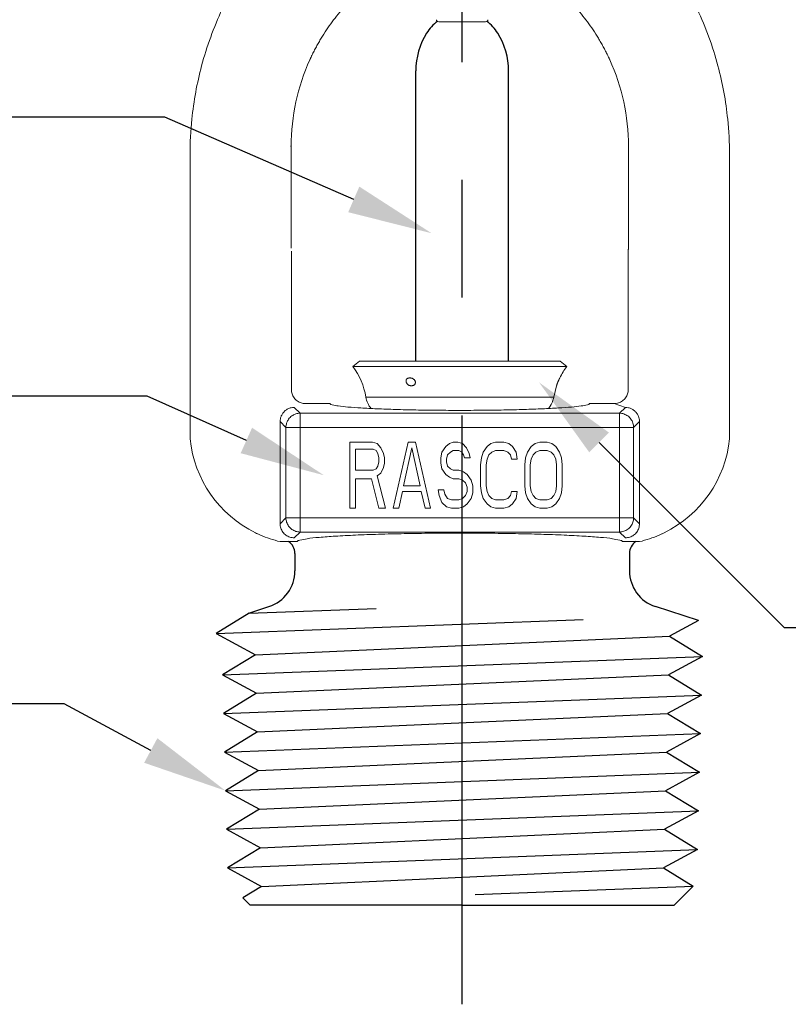
# Model space of a CAD drawing. Units: inches. Extents: x -0.21 to 9.43, y -0.84 to 2.77.
# Drawn here: x 1.42 to 3.05, y -0.84 to 1.25 of the extents above; entities that cross this region are included whole.
import ezdxf
from ezdxf import colors
from ezdxf.entities.mleader import LeaderData, LeaderLine
from ezdxf.math import Vec2, Vec3

# ---------------------------------------------------------------- set-up
doc = ezdxf.new("R2010")
doc.units = ezdxf.units.IN
doc.header["$MEASUREMENT"] = 0
doc.linetypes.add('CENTER', pattern=[2, 1.25, -0.25, 0.25, -0.25])
doc.layers.add('CLINE', color=4, linetype='CENTER')

msp = doc.modelspace()

# ---------------------------------------------------------------- linework, layer by layer
at = {"linetype": 'Continuous', "lineweight": 0}
for p, q in [((2.407646435501073, 1.248677690937295), (2.308019288101073, 1.248677690937295)), ((1.784340747230498, 1.041807965887295), (1.784121443630498, 1.041868266187296)), ((2.921423739880497, 1.041868266187296), (2.921204436330498, 1.041807965887295)), ((1.994376476280498, 0.9844740620372952), (1.993762521680498, 0.9845177092872952)), ((1.780431937880498, 0.3633646718372952), (1.780273366980498, 0.9670125245372951)), ((2.925271949430497, 0.366350241137295), (2.925271816580497, 0.9670125245372951)), ((1.995272591780498, 0.4677408776372955), (1.995272591780498, 0.7618910664372953)), ((2.710272591780498, 0.4677408776372955), (2.710272591780498, 0.7618910664372953)), ((2.125556318330497, 0.5169908558872953), (2.139962351180498, 0.5277828074372952)), ((2.565582832380497, 0.5277828074372952), (2.139962351180498, 0.5277828074372952)), ((2.579988865180498, 0.5169908558872953), (2.565582832380497, 0.5277828074372952)), ((2.579988865180498, 0.5169908558872953), (2.125556318330497, 0.5169908558872953)), ((2.552089228530498, 0.4517727814372956), (2.558200864830498, 0.4758626806372954)), ((2.552089228530498, 0.4517727814372956), (2.153455955030498, 0.4517727814372956)), ((2.001392166930498, 0.429850377337295), (2.013741454880497, 0.4175010154872949)), ((2.025305105130497, 0.4378913142872956), (2.077214878130497, 0.4378913142872956)), ((2.628330305430498, 0.4378913142872956), (2.680240078430498, 0.4378913142872956)), ((2.704153211730497, 0.4298505724372952), (2.680240078430498, 0.4378913142872956)), ((2.691803751480497, 0.4175010154872949), (2.704153020280498, 0.4298503810372953)), ((1.971433265380499, 0.3998915068372952), (1.971433265380499, 0.1830108739372955)), ((1.971433265380499, 0.3998915068372952), (1.983782642730497, 0.3875421338372951)), ((2.691803751480497, 0.4175010154872949), (2.013741454880497, 0.4175010154872949)), ((2.013741528780498, 0.4175010154872949), (2.013741528780498, 0.165401365287295)), ((2.691803654780498, 0.4175010154872949), (2.691803654780498, 0.165401365287295)), ((2.721762540830498, 0.3875421385872955), (2.734111918180497, 0.3998915068372952)), ((2.734111918180497, 0.3998915068372952), (2.734111918180497, 0.1830108739372955)), ((2.721762540830498, 0.3875421294372956), (1.983782642730497, 0.3875421294372956)), ((1.983782642730497, 0.3875421338372951), (1.983782642730497, 0.1953602513372952)), ((2.721762540830498, 0.1953602513372952), (2.721762540830498, 0.3875421385872955)), ((2.119272591780498, 0.3560110664372955), (2.119272591780498, 0.216011066437295)), ((2.167170027680498, 0.3560110664372955), (2.119272591780498, 0.3560110664372955)), ((2.177148662030498, 0.3530323433872955), (2.167170027680498, 0.3560110664372955)), ((2.243007630680498, 0.3560110664372955), (2.211076008680498, 0.216011066437295)), ((2.258973450280498, 0.3560110664372955), (2.243007630680498, 0.3560110664372955)), ((2.290905066580498, 0.216011066437295), (2.258973450280498, 0.3560110664372955)), ((2.338802513930497, 0.3560110664372955), (2.330819592730497, 0.3530323433872955)), ((2.348781131180498, 0.3560110664372955), (2.338802513930497, 0.3560110664372955)), ((2.358759771280498, 0.3530323433872955), (2.348781131180498, 0.3560110664372955)), ((2.428610206230498, 0.3560110664372955), (2.418631566130498, 0.3530323433872955)), ((2.446571744680499, 0.3560110664372955), (2.428610206230498, 0.3560110664372955)), ((2.456550361930498, 0.3530323433872955), (2.446571744680499, 0.3560110664372955)), ((2.522409359130497, 0.3560110664372955), (2.512430696180498, 0.3530323433872955)), ((2.538375155880498, 0.3560110664372955), (2.522409359130497, 0.3560110664372955)), ((2.548353773130498, 0.3530323433872955), (2.538375155880498, 0.3560110664372955)), ((2.131246950730497, 0.2964365971372953), (2.131246950730497, 0.3411174512372954)), ((2.131246950730497, 0.3411174512372954), (2.169165752280497, 0.3411174512372954)), ((2.169165752280497, 0.3411174512372954), (2.175152931730497, 0.3381387281872954)), ((2.175152931730497, 0.3381387281872954), (2.179144386630499, 0.3321812820872954)), ((2.185131566130499, 0.3440961742872954), (2.177148662030498, 0.3530323433872955)), ((2.191118745630499, 0.3321812820872954), (2.185131566130499, 0.3440961742872954)), ((2.233029002030498, 0.2636706394372956), (2.250990540480497, 0.3440961742872954)), ((2.250990540480497, 0.3440961742872954), (2.268952078930498, 0.2636706394372956)), ((2.314853795980498, 0.3351600051372954), (2.312858054230497, 0.3232451129372953)), ((2.322836694330497, 0.3470748973372955), (2.314853795980498, 0.3351600051372954)), ((2.330819592730497, 0.3530323433872955), (2.322836694330497, 0.3470748973372955)), ((2.326828154930497, 0.3292025590372953), (2.332815334430497, 0.3351600051372954)), ((2.332815334430497, 0.3351600051372954), (2.338802513930497, 0.3381387281872954)), ((2.338802513930497, 0.3381387281872954), (2.350776872880498, 0.3381387281872954)), ((2.350776872880498, 0.3381387281872954), (2.356764052380498, 0.3351600051372954)), ((2.356764052380498, 0.3351600051372954), (2.360755490130499, 0.3292025590372953)), ((2.366742669630499, 0.3440961742872954), (2.358759771280498, 0.3530323433872955)), ((2.372729849130498, 0.3321812820872954), (2.366742669630499, 0.3440961742872954)), ((2.402665746530498, 0.3351600051372954), (2.398674308780497, 0.3232451129372953)), ((2.410648667780497, 0.3470748973372955), (2.402665746530498, 0.3351600051372954)), ((2.418631566130498, 0.3530323433872955), (2.410648667780497, 0.3470748973372955)), ((2.414640105530498, 0.3292025590372953), (2.420627285030498, 0.3351600051372954)), ((2.420627285030498, 0.3351600051372954), (2.428610206230498, 0.3381387281872954)), ((2.428610206230498, 0.3381387281872954), (2.446571744680499, 0.3381387281872954)), ((2.446571744680499, 0.3381387281872954), (2.454554643030498, 0.3351600051372954)), ((2.454554643030498, 0.3351600051372954), (2.460541822530498, 0.3292025590372953)), ((2.464533283130498, 0.3470748973372955), (2.456550361930498, 0.3530323433872955)), ((2.472516181530497, 0.3351600051372954), (2.464533283130498, 0.3470748973372955)), ((2.474511900380498, 0.3202663815372955), (2.472516181530497, 0.3351600051372954)), ((2.496464899480498, 0.3351600051372954), (2.492473438880498, 0.3232451129372953)), ((2.504447820680498, 0.3470748973372955), (2.496464899480498, 0.3351600051372954)), ((2.512430696180498, 0.3530323433872955), (2.504447820680498, 0.3470748973372955)), ((2.508439258430497, 0.3292025590372953), (2.514426437930497, 0.3351600051372954)), ((2.514426437930497, 0.3351600051372954), (2.522409359130497, 0.3381387281872954)), ((2.522409359130497, 0.3381387281872954), (2.538375155880498, 0.3381387281872954)), ((2.538375155880498, 0.3381387281872954), (2.546358077080498, 0.3351600051372954)), ((2.546358077080498, 0.3351600051372954), (2.552345256580498, 0.3292025590372953)), ((2.556336694330498, 0.3470748973372955), (2.548353773130498, 0.3530323433872955)), ((2.564319615530498, 0.3351600051372954), (2.556336694330498, 0.3470748973372955)), ((2.568311053330498, 0.3232451129372953), (2.564319615530498, 0.3351600051372954)), ((2.179144386630499, 0.3321812820872954), (2.181140111230497, 0.3232451129372953)), ((2.181140111230497, 0.3143089354372954), (2.179144386630499, 0.3053727662872954)), ((2.181140111230497, 0.3232451129372953), (2.181140111230497, 0.3143089354372954)), ((2.193114470230497, 0.3232451129372953), (2.191118745630499, 0.3321812820872954)), ((2.193114470230497, 0.3113302123872954), (2.193114470230497, 0.3232451129372953)), ((2.312858054230497, 0.3232451129372953), (2.312858054230497, 0.3113302123872954)), ((2.324832413230497, 0.3202663815372955), (2.326828154930497, 0.3292025590372953)), ((2.324832413230497, 0.3143089354372954), (2.324832413230497, 0.3202663815372955)), ((2.326828154930497, 0.3053727662872954), (2.324832413230497, 0.3143089354372954)), ((2.360755490130499, 0.3292025590372953), (2.362751231880498, 0.3232451129372953)), ((2.362751231880498, 0.3232451129372953), (2.374725590830499, 0.3232451129372953)), ((2.374725590830499, 0.3232451129372953), (2.372729849130498, 0.3321812820872954)), ((2.398674308780497, 0.3232451129372953), (2.396678567080497, 0.3083514893372954)), ((2.408652926030498, 0.3083514893372954), (2.410648667780497, 0.3202663815372955)), ((2.410648667780497, 0.3202663815372955), (2.414640105530498, 0.3292025590372953)), ((2.460541822530498, 0.3292025590372953), (2.462537541430498, 0.3202663815372955)), ((2.462537541430498, 0.3202663815372955), (2.474511900380498, 0.3202663815372955)), ((2.492473438880498, 0.3232451129372953), (2.490477719980498, 0.3083514893372954)), ((2.502452078930497, 0.3083514893372954), (2.504447820680498, 0.3202663815372955)), ((2.504447820680498, 0.3202663815372955), (2.508439258430497, 0.3292025590372953)), ((2.552345256580498, 0.3292025590372953), (2.556336694330498, 0.3202663815372955)), ((2.556336694330498, 0.3202663815372955), (2.558332436080498, 0.3083514893372954)), ((2.570306795030498, 0.3083514893372954), (2.568311053330498, 0.3232451129372953)), ((2.169165752280497, 0.2964365971372953), (2.131246950730497, 0.2964365971372953)), ((2.175152931730497, 0.2994153201872953), (2.169165752280497, 0.2964365971372953)), ((2.179144386630499, 0.3053727662872954), (2.175152931730497, 0.2994153201872953)), ((2.185131566130499, 0.2904791510372953), (2.191118745630499, 0.3023940432372954)), ((2.191118745630499, 0.3023940432372954), (2.193114470230497, 0.3113302123872954)), ((2.312858054230497, 0.3113302123872954), (2.314853795980498, 0.2994153201872953)), ((2.314853795980498, 0.2994153201872953), (2.322836694330497, 0.2875004279872952)), ((2.332815334430497, 0.2994153201872953), (2.326828154930497, 0.3053727662872954)), ((2.338802513930497, 0.2964365971372953), (2.332815334430497, 0.2994153201872953)), ((2.350776872880498, 0.2964365971372953), (2.338802513930497, 0.2964365971372953)), ((2.360755490130499, 0.2934578740872953), (2.350776872880498, 0.2964365971372953)), ((2.368738411330499, 0.2875004279872952), (2.360755490130499, 0.2934578740872953)), ((2.396678567080497, 0.3083514893372954), (2.396678567080497, 0.2636706394372956)), ((2.408652926030498, 0.2636706394372956), (2.408652926030498, 0.3083514893372954)), ((2.490477719980498, 0.3083514893372954), (2.490477719980498, 0.2636706394372956)), ((2.502452078930497, 0.2636706394372956), (2.502452078930497, 0.3083514893372954)), ((2.558332436080498, 0.3083514893372954), (2.558332436080498, 0.2636706394372956)), ((2.570306795030498, 0.2636706394372956), (2.570306795030498, 0.3083514893372954)), ((2.131246950730497, 0.216011066437295), (2.131246950730497, 0.2785642588372952)), ((2.131246950730497, 0.2785642588372952), (2.165174300230498, 0.2785642588372952)), ((2.165174300230498, 0.2785642588372952), (2.181140111230497, 0.216011066437295)), ((2.177148662030498, 0.2845217049372952), (2.185131566130499, 0.2904791510372953)), ((2.195110200530498, 0.216011066437295), (2.177148662030498, 0.2845217049372952)), ((2.322836694330497, 0.2875004279872952), (2.330819592730497, 0.2815429818872952)), ((2.330819592730497, 0.2815429818872952), (2.338802513930497, 0.2785642588372952)), ((2.338802513930497, 0.2785642588372952), (2.350776872880498, 0.2785642588372952)), ((2.350776872880498, 0.2785642588372952), (2.358759771280498, 0.2755855357872952)), ((2.358759771280498, 0.2755855357872952), (2.364746950730497, 0.2696280896872951)), ((2.376721309730497, 0.2755855357872952), (2.368738411330499, 0.2875004279872952)), ((2.380712770330498, 0.2636706394372956), (2.376721309730497, 0.2755855357872952)), ((2.223050373380498, 0.216011066437295), (2.231033271730497, 0.2517557472372955)), ((2.231033271730497, 0.2517557472372955), (2.270947809230497, 0.2517557472372955)), ((2.268952078930498, 0.2636706394372956), (2.233029002030498, 0.2636706394372956)), ((2.270947809230497, 0.2517557472372955), (2.278930707630499, 0.216011066437295)), ((2.306870886180497, 0.2547344702872956), (2.308866605080497, 0.2428195780872955)), ((2.318845233730497, 0.2547344702872956), (2.306870886180497, 0.2547344702872956)), ((2.320840975430497, 0.2457983011372955), (2.318845233730497, 0.2547344702872956)), ((2.364746950730497, 0.2696280896872951), (2.368738411330499, 0.2606919163872956)), ((2.368738411330499, 0.2517557472372955), (2.364746950730497, 0.2428195780872955)), ((2.368738411330499, 0.2606919163872956), (2.368738411330499, 0.2517557472372955)), ((2.380712770330498, 0.2487770241872955), (2.380712770330498, 0.2636706394372956)), ((2.396678567080497, 0.2636706394372956), (2.398674308780497, 0.2487770241872955)), ((2.410648667780497, 0.2517557472372955), (2.408652926030498, 0.2636706394372956)), ((2.414640105530498, 0.2428195780872955), (2.410648667780497, 0.2517557472372955)), ((2.462537541430498, 0.2517557472372955), (2.460541822530498, 0.2428195780872955)), ((2.474511900380498, 0.2517557472372955), (2.462537541430498, 0.2517557472372955)), ((2.472516181530497, 0.2368621298872953), (2.474511900380498, 0.2517557472372955)), ((2.490477719980498, 0.2636706394372956), (2.492473438880498, 0.2487770241872955)), ((2.504447820680498, 0.2517557472372955), (2.502452078930497, 0.2636706394372956)), ((2.508439258430497, 0.2428195780872955), (2.504447820680498, 0.2517557472372955)), ((2.556336694330498, 0.2517557472372955), (2.552345256580498, 0.2428195780872955)), ((2.558332436080498, 0.2636706394372956), (2.556336694330498, 0.2517557472372955)), ((2.568311053330498, 0.2487770241872955), (2.570306795030498, 0.2636706394372956)), ((2.308866605080497, 0.2428195780872955), (2.314853795980498, 0.2279259596872951)), ((2.326828154930497, 0.2368621298872953), (2.320840975430497, 0.2457983011372955)), ((2.334811053330497, 0.2338834068372952), (2.326828154930497, 0.2368621298872953)), ((2.350776872880498, 0.2338834068372952), (2.334811053330497, 0.2338834068372952)), ((2.358759771280498, 0.2368621298872953), (2.350776872880498, 0.2338834068372952)), ((2.364746950730497, 0.2428195780872955), (2.358759771280498, 0.2368621298872953)), ((2.368738411330499, 0.2249472366372951), (2.376721309730497, 0.2368621298872953)), ((2.376721309730497, 0.2368621298872953), (2.380712770330498, 0.2487770241872955)), ((2.398674308780497, 0.2487770241872955), (2.402665746530498, 0.2368621298872953)), ((2.402665746530498, 0.2368621298872953), (2.410648667780497, 0.2249472366372951)), ((2.420627285030498, 0.2368621298872953), (2.414640105530498, 0.2428195780872955)), ((2.428610206230498, 0.2338834068372952), (2.420627285030498, 0.2368621298872953)), ((2.446571744680499, 0.2338834068372952), (2.428610206230498, 0.2338834068372952)), ((2.454554643030498, 0.2368621298872953), (2.446571744680499, 0.2338834068372952)), ((2.460541822530498, 0.2428195780872955), (2.454554643030498, 0.2368621298872953)), ((2.464533283130498, 0.2249472366372951), (2.472516181530497, 0.2368621298872953)), ((2.492473438880498, 0.2487770241872955), (2.496464899480498, 0.2368621298872953)), ((2.496464899480498, 0.2368621298872953), (2.504447820680498, 0.2249472366372951)), ((2.514426437930497, 0.2368621298872953), (2.508439258430497, 0.2428195780872955)), ((2.522409359130497, 0.2338834068372952), (2.514426437930497, 0.2368621298872953)), ((2.538375155880498, 0.2338834068372952), (2.522409359130497, 0.2338834068372952)), ((2.546358077080498, 0.2368621298872953), (2.538375155880498, 0.2338834068372952)), ((2.552345256580498, 0.2428195780872955), (2.546358077080498, 0.2368621298872953)), ((2.556336694330498, 0.2249472366372951), (2.564319615530498, 0.2368621298872953)), ((2.564319615530498, 0.2368621298872953), (2.568311053330498, 0.2487770241872955)), ((2.119272591780498, 0.216011066437295), (2.131246950730497, 0.216011066437295)), ((2.181140111230497, 0.216011066437295), (2.195110200530498, 0.216011066437295)), ((2.211076008680498, 0.216011066437295), (2.223050373380498, 0.216011066437295)), ((2.278930707630499, 0.216011066437295), (2.290905066580498, 0.216011066437295)), ((2.314853795980498, 0.2279259596872951), (2.324832413230497, 0.218989789787295)), ((2.324832413230497, 0.218989789787295), (2.334811053330497, 0.216011066437295)), ((2.334811053330497, 0.216011066437295), (2.350776872880498, 0.216011066437295)), ((2.350776872880498, 0.216011066437295), (2.360755490130499, 0.218989789787295)), ((2.360755490130499, 0.218989789787295), (2.368738411330499, 0.2249472366372951)), ((2.410648667780497, 0.2249472366372951), (2.418631566130498, 0.218989789787295)), ((2.418631566130498, 0.218989789787295), (2.428610206230498, 0.216011066437295)), ((2.428610206230498, 0.216011066437295), (2.446571744680499, 0.216011066437295)), ((2.446571744680499, 0.216011066437295), (2.456550361930498, 0.218989789787295)), ((2.456550361930498, 0.218989789787295), (2.464533283130498, 0.2249472366372951)), ((2.504447820680498, 0.2249472366372951), (2.512430696180498, 0.218989789787295)), ((2.512430696180498, 0.218989789787295), (2.522409359130497, 0.216011066437295)), ((2.522409359130497, 0.216011066437295), (2.538375155880498, 0.216011066437295)), ((2.538375155880498, 0.216011066437295), (2.548353773130498, 0.218989789787295)), ((2.548353773130498, 0.218989789787295), (2.556336694330498, 0.2249472366372951)), ((1.971433265380499, 0.1830108739372955), (1.983782642730497, 0.1953602513372952)), ((1.983782642730497, 0.1953602513372952), (2.721762540830498, 0.1953602513372952)), ((2.721762540830498, 0.1953602513372952), (2.734111918180497, 0.1830108739372955)), ((1.919057876580497, 0.1638108425872951), (1.929514453380498, 0.1589759167372951)), ((2.001392151430497, 0.1530519878872953), (2.013741528780498, 0.165401365287295)), ((2.013741528780498, 0.165401365287295), (2.691803654780498, 0.165401365287295)), ((2.691803654780498, 0.165401365287295), (2.704153032130497, 0.1530519878872953)), ((2.776030730180497, 0.1589759167872951), (2.786487306980499, 0.1638108425872951)), ((1.971433265380499, 0.1450110664372952), (2.007772591780497, 0.1450110664372952)), ((2.697772591780497, 0.1450110664372952), (2.734111918180497, 0.1450110664372952))]:
    msp.add_line(p, q, dxfattribs=at)
at = {"color": 7, "linetype": 'Continuous'}
for p, q in [((2.259332861801073, 0.5277828074372952), (2.259332861801072, 1.144274753907064)), ((2.456332861801073, 0.5277828074372952), (2.456332861801073, 1.144274753907064))]:
    msp.add_line(p, q, dxfattribs=at)
for p, q in [((2.002832861801078, 0.1200939168515043), (2.002832861801068, 0.08316176206656367)), ((2.71283286180107, 0.1200939168515043), (2.712832861801081, 0.08316176206656367)), ((1.905102364744852, -0.006716203590039438), (1.947554221351062, 0.007077240762975112)), ((1.905684861801074, -0.007032476359915218), (2.175605777366425, 0.003331891988754609)), ((2.859233787770048, -0.02253018456789446), (2.768111502251084, 0.007077240762975112)), ((1.905684861801074, -0.007032476359915218), (1.835781861801074, -0.04986847635991465)), ((1.835781861801074, -0.04986847635991465), (2.614318182852337, -0.01997439724680516)), ((1.905102364744852, -0.006716203590039438), (1.905684861801074, -0.007032476359915218)), ((2.859233787770048, -0.02253018456789446), (2.797832861801073, -0.05586847635991488)), ((1.835781861801074, -0.04986847635991465), (1.918881861801076, -0.09498847635991536)), ((1.918881861801076, -0.09498847635991536), (2.797832861801073, -0.05586847635991488)), ((2.797832861801073, -0.05586847635991488), (2.867735861801076, -0.09870547635991533)), ((1.918881861801076, -0.09498847635991536), (1.848978861801076, -0.1378244763599148)), ((1.848978861801076, -0.1378244763599148), (2.867735861801076, -0.09870547635991533)), ((2.867735861801076, -0.09870547635991533), (2.795686861801075, -0.1378244763599148)), ((1.848978861801076, -0.1378244763599148), (1.921027861801075, -0.176943476359916)), ((1.921027861801075, -0.176943476359916), (2.795686861801075, -0.1378244763599148)), ((2.795686861801075, -0.1378244763599148), (2.865588861801076, -0.1806604763599142)), ((1.921027861801075, -0.176943476359916), (1.851124861801075, -0.2197804763599147)), ((1.851124861801075, -0.2197804763599147), (2.865588861801076, -0.1806604763599142)), ((2.865588861801076, -0.1806604763599142), (2.793540861801073, -0.2197804763599147)), ((1.851124861801075, -0.2197804763599147), (1.923173861801075, -0.2588994763599142)), ((1.923173861801075, -0.2588994763599142), (2.793540861801073, -0.2197804763599147)), ((2.793540861801073, -0.2197804763599147), (2.863442861801072, -0.2626164763599159)), ((1.923173861801075, -0.2588994763599142), (1.853270861801075, -0.3017354763599154)), ((1.853270861801075, -0.3017354763599154), (2.863442861801072, -0.2626164763599159)), ((2.863442861801072, -0.2626164763599159), (2.791394861801075, -0.3017354763599154)), ((1.853270861801075, -0.3017354763599154), (1.925319861801075, -0.3408544763599148)), ((1.925319861801075, -0.3408544763599148), (2.791394861801075, -0.3017354763599154)), ((2.791394861801075, -0.3017354763599154), (2.861296861801076, -0.3445724763599141)), ((1.925319861801075, -0.3408544763599148), (1.855416861801075, -0.3836914763599153)), ((1.855416861801075, -0.3836914763599153), (2.861296861801076, -0.3445724763599141)), ((2.861296861801076, -0.3445724763599141), (2.789248861801074, -0.3836914763599153)), ((1.855416861801075, -0.3836914763599153), (1.927465861801075, -0.4228104763599148)), ((1.927465861801075, -0.4228104763599148), (2.789248861801074, -0.3836914763599153)), ((2.789248861801074, -0.3836914763599153), (2.859150861801073, -0.4265274763599147)), ((1.927465861801075, -0.4228104763599148), (1.857562861801075, -0.4656474763599152)), ((1.857562861801075, -0.4656474763599152), (2.859150861801073, -0.4265274763599147)), ((2.859150861801073, -0.4265274763599147), (2.787101861801073, -0.4656474763599152)), ((1.857562861801075, -0.4656474763599152), (1.929611861801074, -0.5047664763599147)), ((1.929611861801074, -0.5047664763599147), (2.787101861801073, -0.4656474763599152)), ((2.787101861801073, -0.4656474763599152), (2.857004861801073, -0.5084834763599146)), ((1.929611861801074, -0.5047664763599147), (1.859708861801074, -0.5476024763599159)), ((1.859708861801074, -0.5476024763599159), (2.857004861801073, -0.5084834763599146)), ((2.857004861801073, -0.5084834763599146), (2.784955861801075, -0.5476024763599159)), ((1.859708861801074, -0.5476024763599159), (1.931757861801074, -0.5867214763599153)), ((1.931757861801074, -0.5867214763599153), (2.784955861801075, -0.5476024763599159)), ((2.784955861801075, -0.5476024763599159), (2.847978861801074, -0.586222476359914)), ((1.931757861801074, -0.5867214763599153), (1.892340861801074, -0.6108764763599157)), ((2.385219861801074, -0.6043744763599146), (2.847978861801074, -0.586222476359914)), ((2.807832861801074, -0.626368476359914), (2.847978861801074, -0.586222476359914)), ((1.907832861801076, -0.626368476359914), (1.892340861801074, -0.6108764763599157)), ((2.357832861801073, -0.626368476359914), (1.907832861801076, -0.626368476359914)), ((2.357832861801073, -0.626368476359914), (2.807832861801074, -0.626368476359914))]:
    msp.add_line(p, q)
for centre, radius, start, end in [((2.357832861801074, 1.177305155107065), 0.089, 125.9758008650199, 147.9080663064999), ((2.357832861801074, 1.177305155107065), 0.089, 32.09193369350012, 54.02419913498083), ((2.410504304201071, 1.144274753907064), 0.1511714424, 147.9080663064999, 180), ((2.305161419401073, 1.144274753907064), 0.1511714424, 0, 32.09193369350012)]:
    msp.add_arc(centre, radius, start, end, dxfattribs=at)
at = {"linetype": 'Continuous', "lineweight": 0}
for centre, radius, start, end in [((2.308019288101073, 1.253677690937296), 0.005, 188.5000000004999, 270), ((2.407646435501073, 1.253677690937296), 0.005, 270, 351.4999999996), ((2.005506044780498, 0.4270579262872956), 0.15, 9.483623829999974, 36.83788058650001), ((2.700039138730497, 0.4270579262872956), 0.15, 143.1621194135, 154.1301998315), ((2.202772591780497, 0.4600110664372956), 0.05, 189.4836238299999, 220.6204000257999), ((2.502772591780498, 0.4600110664372956), 0.05, 319.3795979627999, 350.51637617), ((2.029180503180498, 0.3882501597872949), 0.25, 185.7129817507999, 243.8648184467), ((2.676364680380498, 0.3882501597872949), 0.25, 296.1351815533001, 354.2870182492), ((2.029180503180498, 0.3882501597872949), 0.25, 243.8648184467, 246.5053023554001), ((2.029180503180498, 0.3882501597872949), 0.25, 246.5053023554001, 256.6446975833), ((2.676364680380498, 0.3882501597872949), 0.25, 283.3553024166999, 293.4946976446), ((2.676364680380498, 0.3882501597872949), 0.25, 293.4946976446, 296.1351815533001)]:
    msp.add_arc(centre, radius, start, end, dxfattribs=at)
for centre, radius, start, end in [((1.972832861801074, 0.1200939168515132), 0.03, 359.9999999999983, 56.15750542563015), ((2.742832861801077, 0.1200939168515132), 0.03, 123.8424945743696, 180.0000000000017), ((1.922832861801066, 0.08316176206658676), 0.08, 287.9999999999998, 359.9999999999843), ((2.792832861801079, 0.08316176206658676), 0.08, 180.0000000000157, 252.0000000000001)]:
    msp.add_arc(centre, radius, start, end)
for points, start_tangent, end_tangent in [([(2.034495912280498, 1.167757007437295), (2.034499938430498, 1.167765868537295), (2.034634282630497, 1.168061242337295), (2.034768846630498, 1.168356515987295), (2.035038633880498, 1.168946762387295), (2.035580841980499, 1.170126047837295), (2.036126555630497, 1.171303716637295), (2.036675767930498, 1.172479760487296), (2.037784660030498, 1.174826940287296), (2.038907462080498, 1.177167521137295), (2.041194570730498, 1.181828620937295), (2.043536643730497, 1.186462530537295), (2.045933230830497, 1.191068720487295), (2.048383881830497, 1.195646661337295), (2.053445574780498, 1.204715677837295), (2.058718120980497, 1.213665344587296), (2.064197918930498, 1.222491426037295), (2.075764863530498, 1.239755890837295), (2.088117595880499, 1.256475187837295), (2.101227303380499, 1.272615432687295), (2.115065173380498, 1.288142741087295), (2.129602393180498, 1.303023228687296)], (0.4136567022734484, 0.9104329369394848), (0.7150283309086722, 0.6990954770258198)), ([(2.671049271230497, 1.167757007437295), (2.671045245080497, 1.167765868537295), (2.670910900930497, 1.168061242337295), (2.670776336880498, 1.168356515987295), (2.670506549680498, 1.168946762387295), (2.669964341580497, 1.170126047837295), (2.669418627880498, 1.171303716637295), (2.668869415630498, 1.172479760487296), (2.667760523480497, 1.174826940287296), (2.666637721480498, 1.177167521137295), (2.664350612780497, 1.181828620937295), (2.662008539830498, 1.186462530537295), (2.659611952730498, 1.191068720487295), (2.657161301730498, 1.195646661337295), (2.652099608780497, 1.204715677837295), (2.646827062530498, 1.213665344587296), (2.641347264630498, 1.222491426037295), (2.629780320030498, 1.239755890837295), (2.617427587630498, 1.256475187837295), (2.604317880130498, 1.272615432687295), (2.590480010130498, 1.288142741087295), (2.575942790330497, 1.303023228687296)], (-0.4136567022734482, 0.9104329369394848), (-0.715028330908672, 0.69909547702582)), ([(1.784121443630498, 1.041868266187296), (1.804886514780497, 1.154972904137295), (1.848497614530497, 1.275154360587295)], (0.1025424510126528, 0.9947286291950774), (0.4221209331236281, 0.9065395290988902)), ([(2.921308462430497, 1.041836549687295), (2.900549266330498, 1.154930956687295), (2.856946146830498, 1.275095801537296)], (-0.1024982900838868, 0.9947331805714935), (-0.42211435715905, 0.9065425911010481)), ([(1.994865828380497, 0.9844475041372951), (2.004999221480497, 1.078669610037295), (2.034497904280497, 1.167761460587295)], (0.0006792990917131844, 0.9999997692763455), (0.4130685786268036, 0.9106999227798541)), ([(2.710679355180497, 0.9844475041372951), (2.700545962080498, 1.078669610037295), (2.671047279230498, 1.167761460587295)], (-0.0006792990917129394, 0.9999997692763455), (-0.4130685786268035, 0.9106999227798542)), ([(1.780273366980498, 0.9670125245372951), (1.784121443630498, 1.041868266187296)], (-1.263732001167873e-07, 0.9999999999999921), (0.1025424509332104, 0.9947286292032668)), ([(2.925271816580497, 0.9670125245372951), (2.921423739880497, 1.041868266187296)], (1.263732003617167e-07, 0.9999999999999921), (-0.1025424509332102, 0.9947286292032668)), ([(1.994865828380497, 0.9844475041372951), (1.994797330630499, 0.9844491307872956), (1.994692948330497, 0.9844540550872953), (1.994552668030499, 0.9844623433872954), (1.994376476280498, 0.9844740620372952)], (-1, 1.224646799147353e-16), (-0.9976069170002236, 0.06914071993629513)), ([(1.994846379130498, 0.9217097076372955), (1.994848061830497, 0.9426705283872956), (1.994854391180497, 0.9635835466872955), (1.994865828380497, 0.9844475041372951)], (-2.368269184099374e-05, 0.9999999997195651), (0.0006792993943269853, 0.99999976927614)), ([(2.711168707280498, 0.9844740620372952), (2.710992515530497, 0.9844623433872954), (2.710852235180498, 0.9844540550872953), (2.710747852880498, 0.9844491307872956), (2.710679355180497, 0.9844475041372951)], (-0.9976069170002236, -0.06914071993629488), (-1, 1.224646799147353e-16)), ([(2.710698804430498, 0.9217097076372955), (2.710697121630497, 0.942670993937295), (2.710690792130497, 0.9635840143372951), (2.710679355180497, 0.9844475041372951)], (2.368269184123867e-05, 0.9999999997195651), (-0.0006792993943267403, 0.99999976927614)), ([(1.994942435180497, 0.7681077807872951), (1.994873740930497, 0.8451244311872952), (1.994846379130498, 0.9217097076372955)], (-0.001093572617393809, 0.9999994020492865), (-2.368264014659047e-05, 0.9999999997195664)), ([(2.710602748330497, 0.7681077807872951), (2.710671444130497, 0.8451267706872951), (2.710698804430498, 0.9217097076372955)], (0.001093572617394054, 0.9999994020492865), (2.36826401468354e-05, 0.9999999997195664)), ([(2.710272591780498, 0.7618910664372953), (2.710314275330498, 0.7634660778872953), (2.710439211830499, 0.7650367535872953)], (1.224646799147353e-16, 1), (0.1056393534492193, 0.9944045087401963)), ([(2.710439047430497, 0.7650363977372951), (2.710528895130497, 0.766051398137295), (2.710583654830498, 0.7670764217372954), (2.710602769380498, 0.7681099968372955)], (0.1056084945045013, 0.9944077865184346), (0.001087991383089902, 0.9999994081372)), ([(2.250058455230497, 0.4758626806372954), (2.248414704830498, 0.4759720759872954), (2.246875066330497, 0.4762758450372957), (2.245427953080497, 0.4767548718872956), (2.244066359880497, 0.4774062433372956), (2.242791608880498, 0.4782370178372954), (2.241609521730497, 0.4792629057872955), (2.240558593530497, 0.4804797810372954), (2.239714280430497, 0.4818108416872955), (2.239119361480497, 0.4831466207872952), (2.238748481330498, 0.4844783258872953), (2.238595707330498, 0.4857971144872952), (2.238670986580498, 0.4870955626372953), (2.239002656380497, 0.4883609315372957), (2.239583208380498, 0.4894854474872956), (2.240368452630498, 0.4904183118872949), (2.241313489030497, 0.4911579253872953), (2.242402561230497, 0.4917282818872952), (2.243635939880498, 0.4921447764872957), (2.243747297430497, 0.4921731534372953)], (-1, 1.224646799147353e-16), (0.9704296068389552, 0.2413842956167424)), ([(2.243747297430497, 0.4921731534372953), (2.245033122680498, 0.4924103007872953), (2.246623409780498, 0.4925070637372955)], (0.9704296078997559, 0.2413842913520392), (1, -1.224646799147353e-16)), ([(2.246623409780498, 0.4925070637372955), (2.248288848380498, 0.4924079468872951), (2.249860794230498, 0.4921345073872951), (2.251348877780499, 0.4917048222872957), (2.252760956230497, 0.4911196239372952), (2.254094777730498, 0.4903691520872953), (2.255343155530498, 0.4894333182872954), (2.256462153030497, 0.4883090626372957), (2.257372915730497, 0.4870509293872953), (2.258018720780498, 0.4857602137872956), (2.258421084080497, 0.4844443526372955), (2.258582802080498, 0.4831101401372957), (2.258490343480497, 0.4817661705872951), (2.258111744630499, 0.4804256185372957), (2.257984791880497, 0.4801327733872951)], (1, -1.224646799147353e-16), (-0.4207315372069264, -0.9071851925596542)), ([(2.558229496730497, 0.4759704116372954), (2.558229940980497, 0.4759720759872954), (2.558311973280497, 0.4762758450372957), (2.558445129430497, 0.4767548718872956), (2.558633407880497, 0.4774062433372956), (2.558885160880498, 0.4782370178372954), (2.559213176030498, 0.4792629057872955), (2.559625857780497, 0.4804797810372954), (2.560105730630498, 0.4818108416872955), (2.560616758380497, 0.4831466207872952), (2.561155542930498, 0.4844783258872953), (2.561718217930497, 0.4857971144872952), (2.562301078430499, 0.4870955626372953), (2.562897509580498, 0.4883609315372957), (2.563452153930498, 0.4894854474872956), (2.563930876080498, 0.4904183118872949), (2.564323236130498, 0.4911579253872953), (2.564634070130498, 0.4917282818872952), (2.564865863830498, 0.4921447764872957), (2.565015506030498, 0.4924096869372951)], (0.257863229727301, 0.9661814295227399), (0.4940210230377903, 0.8694499576149827)), ([(2.565015506030498, 0.4924096869372951), (2.565070955780498, 0.4925070637372955)], (0.4940210062941757, 0.8694499671286957), (0.4956448815495871, 0.8685252738946034)), ([(2.025305105130497, 0.4378913142872956), (2.016026118980498, 0.4393450126372953), (2.007574019880499, 0.4436303231372956), (2.001015023830499, 0.4501611124872957), (1.996721087130497, 0.4585618749872957), (1.995272591780498, 0.4677408776372955)], (-1, 1.224646799147353e-16), (1.224646799147353e-16, 1)), ([(2.257984791880497, 0.4801327733872951), (2.257457986930498, 0.4792082839872951), (2.256587539230498, 0.4781850707372952), (2.255556601530498, 0.4773655112872952), (2.254389598080498, 0.4767301081872957), (2.253093471130498, 0.4762653505872951), (2.251656740180498, 0.475969828037295), (2.250058455230497, 0.4758626806372954)], (-0.4207315342364865, -0.9071851939372756), (-1, 1.224646799147353e-16)), ([(2.558200864830498, 0.4758626806372954), (2.558229496730497, 0.4759704116372954)], (0.2558457725398314, 0.966717611649595), (0.2578631792059318, 0.966181443006338)), ([(2.710272591780498, 0.4677408776372955), (2.708824096430499, 0.4585618749872957), (2.704530159730497, 0.4501611124872957), (2.697971163680497, 0.4436303231372956), (2.689519064530498, 0.4393450126372953), (2.680240078430498, 0.4378913142872956)], (-1.224646799147353e-16, -1), (-1, 1.224646799147353e-16)), ([(2.001391971580497, 0.4298505726872952), (1.994679375130497, 0.429110252737295), (1.988148069980498, 0.4268105559372952), (1.982269379580499, 0.4230233795372957), (1.977461365380497, 0.4180024108372955), (1.974005639180498, 0.4121327095872955), (1.972027392280498, 0.4059223126372953), (1.971433265380499, 0.3998915068372952)], (-0.9999965035010736, 0.002644425386989827), (0.002719554605787938, -0.9999963020045356)), ([(2.077214878130497, 0.4378913142872956), (2.081987771980498, 0.4354100066372955), (2.094855455730497, 0.4330055614372956), (2.115427451330498, 0.4307536573872952), (2.143083430130497, 0.428721534887295), (2.176992425430498, 0.4269697107372956), (2.216139219530498, 0.425550212737295), (2.259355658330497, 0.4245051074372956), (2.305351420530497, 0.4238653839872957), (2.352772591780498, 0.4236499328372949)], (0.2588190451088, -0.9659258262873859), (1, -1.224646799147353e-16)), ([(2.352772591780498, 0.4236499328372949), (2.400194075030498, 0.423865386837295), (2.446190016030497, 0.4245051166872955), (2.489406504980499, 0.4255502289372954), (2.528553245780498, 0.4269697318872956), (2.562462122130497, 0.4287215575372951), (2.590117959080497, 0.4307536775372951), (2.610689828780497, 0.433005575487295), (2.623557429280497, 0.435410011537295), (2.628330305430498, 0.4378913142872956)], (1, -1.224646799147353e-16), (0.2588190450845885, 0.9659258262938732)), ([(2.704153211730497, 0.4298505724372952), (2.710764220980499, 0.4291330555872952), (2.717162893530497, 0.4269237957872953), (2.722968218730498, 0.4232738117872954), (2.727811892830498, 0.4183570180372957), (2.731376100930498, 0.4124945007872951), (2.733468027030499, 0.4061635957872956), (2.734111918180497, 0.3998915068372952)], (0.999996402011443, 0.002682529434829059), (-0.002771752310524541, -0.9999961586871868)), ([(2.013741455080497, 0.4175010152872958), (2.004499299130499, 0.4160144755372956), (1.996158636880498, 0.4117504956372955), (1.989533162580498, 0.4051250213872957), (1.985269182680498, 0.3967843590872955), (1.983782642730497, 0.3875421338372951)], (-0.9999962454498817, -0.002740271179996171), (-0.002739114785592497, -0.9999962486180594)), ([(2.691803751180497, 0.4175010152372958), (2.701045884430497, 0.4160144755372956), (2.709386546680498, 0.4117504956372955), (2.716012020930497, 0.4051250213872957), (2.720276000880497, 0.3967843590872955), (2.721762540780497, 0.3875421385872955)], (0.9999962444067207, -0.002740651830175453), (0.002739194323277269, -0.9999962484001925)), ([(1.780431937880498, 0.3633646718372952), (1.780491611630497, 0.3626799671872949)], (0.07134859940607262, -0.9974514411051757), (0.10228324717419, -0.9947553153150294)), ([(1.780473753330499, 0.363120620837295), (1.780500918880497, 0.3626807231872953)], (0.0499673052002976, -0.9987508540226738), (0.07330537326277889, -0.9973095418428548)), ([(1.780500918880497, 0.3626807231872953), (1.780554933030497, 0.3620784741372953)], (0.0733053582782526, -0.9973095429442642), (0.1053516137958728, -0.9944350343137581)), ([(2.925044290080498, 0.3626807082872949), (2.924990973430498, 0.3620783115372952)], (-0.07162253685690306, -0.9974318083027941), (-0.1046902851251948, -0.9945048738947465)), ([(2.925070596030497, 0.3631217968872955), (2.925044290080498, 0.3626807082872949)], (-0.04743578959407611, -0.9988742893205264), (-0.07162252539304903, -0.9974318091259783)), ([(2.925113247730498, 0.3633646714372951), (2.925053568730497, 0.3626799674872949)], (-0.07136056160382528, -0.9974505853663062), (-0.1022873600325499, -0.994754892411981)), ([(2.925134687530498, 0.3637000788872957), (2.925113247730498, 0.3633646714372951)], (-0.05621870312539021, -0.9984184781036954), (-0.07136057463780537, -0.9974505844338166)), ([(2.925205619130498, 0.364357484637295), (2.925122956830497, 0.3633638578872953)], (-0.06628375244243959, -0.9978008138712603), (-0.09950602282536009, -0.9950369598268594)), ([(2.925271389030497, 0.366350240937295), (2.925255114830498, 0.3653533134872957), (2.925205619130498, 0.364357484637295)], (0.0003466193347093075, -0.9999999399275166), (-0.06628375410067379, -0.9978008137611041)), ([(1.821044565780498, 0.2497613184872958), (1.821031808930497, 0.2497795091372954)], (-0.5948743906115888, 0.8038186732058985), (-0.5538819895309527, 0.8325951847526105)), ([(2.884490885930498, 0.2497465962372953), (2.884502982530497, 0.2497638890372953)], (0.5928239864321615, 0.8053320564280801), (0.5539460716607167, 0.8325525507087587)), ([(1.983782642730497, 0.1953602513372952), (1.985277180480498, 0.1860936028372955), (1.989563449330498, 0.1777358089372953), (1.996213584380498, 0.1711119997372956), (2.004579625380499, 0.1668617593372954), (2.013741528780498, 0.165401365287295)], (0.002739042559069424, -0.9999962488158941), (0.9999962488158941, -0.002739042559069668)), ([(2.721762540830498, 0.1953602513372952), (2.720276000880497, 0.1861180216872953), (2.716012020930497, 0.1777773593872951), (2.709386546680498, 0.1711518851372953), (2.701045884430497, 0.1668879052372951), (2.691803654780498, 0.165401365287295)], (-0.002739041939043833, -0.9999962488175924), (-0.9999962488175924, -0.002739041939043589)), ([(1.971433265380499, 0.1830108739372955), (1.972919805330498, 0.1737686442872957), (1.977183785280498, 0.1654279820372955), (1.983809259480498, 0.1588025077872957), (1.992149921680498, 0.1545385278872955), (2.001392151430497, 0.1530519878872953)], (0.002739041939043589, -0.9999962488175924), (0.9999962488175924, -0.002739041939043833)), ([(2.734111918180497, 0.1830108739372955), (2.732625469680497, 0.1737689238872957), (2.728361687130497, 0.1654283789872955), (2.721736343230498, 0.1588028127872951), (2.713395593080498, 0.1545386362372956), (2.704153032130497, 0.1530519878872953)], (-0.002739040871284158, -0.9999962488205171), (-0.9999962488175924, -0.002739041939043589)), ([(2.697772591780497, 0.1450110664372952), (2.692520982480498, 0.148153799337295), (2.676948877030497, 0.1511975680872955), (2.651476333580499, 0.1540582149872958), (2.617000453130497, 0.1566366945872952), (2.574399949730498, 0.1588675796372956), (2.525200394030497, 0.1606715819372957), (2.470656634780498, 0.1620035041872951), (2.412647954880498, 0.1628173713372949), (2.352772591780498, 0.1630917503372953), (2.292897228630497, 0.1628173713372949), (2.234888548780498, 0.1620035041872951), (2.180344789480498, 0.1606715819372957), (2.131145233830498, 0.1588675796372956), (2.088544730380498, 0.1566366945872952), (2.054068849980497, 0.1540582149872958), (2.028596306480498, 0.1511975680872955), (2.013024201080497, 0.148153799337295), (2.007772591780497, 0.1450110664372952)], (1.224646799147353e-16, 1), (-1.224646799147353e-16, -1))]:
    msp.add_spline(points, degree=3, dxfattribs=dict(at, start_tangent=start_tangent, end_tangent=end_tangent))
at = {"layer": 'CLINE'}
msp.add_line((2.357832861801073, -0.837113942223213), (2.357832861801073, 1.992187555486566), dxfattribs=at)

# ---------------------------------------------------------------- leaders
at = {"color": 3, "lineweight": 30}
ml = msp.add_multileader_mtext('Standard', dxfattribs=at)
ml.set_content('{\\fHelvetica-Light|b0|i0|c0|p34;Glass Bulb}', color=3)
ml.set_leader_properties()
ml.build(insert=Vec2(0, 0))
ml.multileader.update_dxf_attribs({"dogleg_length": 0.36, "arrow_head_size": 0.18})
ctx = ml.context
ctx.base_point, ctx.char_height, ctx.arrow_head_size, ctx.landing_gap_size, ctx.plane_origin = Vec3(0.3588652356867454, 1.045909324779387), 0.125, 0.18, 0.09, Vec3(2.292834220800753, 0.8771243734549037)
ctx.text_align_type = 2
notes = []
notes.append((ctx, [(0, (1, 1, 0), (1.726451442583297, 1.045909324779387), (-1, 0), 0.36, [(0, [(2.292834220800753, 0.7996900480388538)], 0, [])])]))
ctx.mtext.insert, ctx.mtext.width, ctx.mtext.alignment, ctx.mtext.flow_direction = Vec3(1.276451442583297, 1.109888364671206), 1.243276732685899, 3, 5
ml = msp.add_multileader_mtext('Standard', dxfattribs=at)
ml.set_content('{\\fHelvetica-Light|b0|i0|c0|p34;Wrench Flat}', color=3)
ml.set_leader_properties()
ml.build(insert=Vec2(0, 0))
ml.multileader.update_dxf_attribs({"dogleg_length": 0.36, "arrow_head_size": 0.18})
ctx = ml.context
ctx.base_point, ctx.char_height, ctx.arrow_head_size, ctx.landing_gap_size, ctx.plane_origin = Vec3(0.2323171834158595, 0.4540982172995731), 0.125, 0.18, 0.09, Vec3(2.06404662769118, 0.2860531928105408)
ctx.text_align_type = 2
notes.append((ctx, [(0, (1, 1, 0), (1.689490949474007, 0.4540982172995731), (-1, 0), 0.36, [(0, [(2.06404662769118, 0.2860531928105408)], 0, [])])]))
ctx.mtext.insert, ctx.mtext.width, ctx.mtext.alignment, ctx.mtext.flow_direction = Vec3(1.239490949474007, 0.5179082240608981), 1.198064197155986, 3, 5
ml = msp.add_multileader_mtext('Standard', dxfattribs=at)
ml.set_content('Cap/Seal Assembly', color=3)
ml.set_leader_properties()
ml.build(insert=Vec2(0, 0))
ml.multileader.update_dxf_attribs({"dogleg_length": 0.36, "arrow_head_size": 0.18})
ctx = ml.context
ctx.base_point, ctx.char_height, ctx.arrow_head_size, ctx.landing_gap_size, ctx.plane_origin = Vec3(3.401251160124551, -0.03724252795548688), 0.125, 0.18, 0.09, Vec3(2.520983494738055, 0.4830251374310088)
ctx.text_align_type = 2
notes.append((ctx, [(0, (1, 1, 0), (3.041251160124551, -0.03724252795548688), (1, 0), 0.36, [(0, [(2.520983494738055, 0.4830251374310088)], 0, [])])]))
ctx.mtext.insert, ctx.mtext.alignment, ctx.mtext.flow_direction = Vec3(4.999449266953489, 0.04241433478961154), 3, 5
ml = msp.add_multileader_mtext('Standard', dxfattribs=at)
ml.set_content('{\\fHelvetica-Light|b0|i0|c0|p34;Threads}', color=3)
ml.set_leader_properties()
ml.build(insert=Vec2(0, 0))
ml.multileader.update_dxf_attribs({"dogleg_length": 0.36, "arrow_head_size": 0.18})
ctx = ml.context
ctx.base_point, ctx.char_height, ctx.arrow_head_size, ctx.landing_gap_size, ctx.plane_origin = Vec3(0.348709781431678, -0.1992748018696853), 0.125, 0.18, 0.09, Vec3(1.873393042697266, -0.365653126703092)
ctx.text_align_type = 2
notes.append((ctx, [(0, (1, 1, 0), (1.512949132344457, -0.1992748018696853), (-1, 0), 0.36, [(0, [(1.855416861801075, -0.3836914763599153)], 0, [])])]))
ctx.mtext.insert, ctx.mtext.width, ctx.mtext.alignment, ctx.mtext.flow_direction = Vec3(1.062949132344457, -0.1354647951083598), 1.047365404226525, 3, 5
for ctx, leaders in notes:
    for number, flags, end, landing, length, lines in leaders:
        leader = LeaderData()
        leader.index, (leader.has_last_leader_line, leader.has_dogleg_vector, leader.attachment_direction) = number, flags
        leader.last_leader_point, leader.dogleg_vector, leader.dogleg_length = Vec3(end), Vec3(landing), length
        for number, points, colour, breaks in lines:
            line = LeaderLine()
            line.index, line.vertices, line.color, line.breaks = number, Vec3.list(points), colors.encode_raw_color(colour), breaks
            leader.lines.append(line)
        ctx.leaders.append(leader)

doc.saveas('drawing.dxf')
